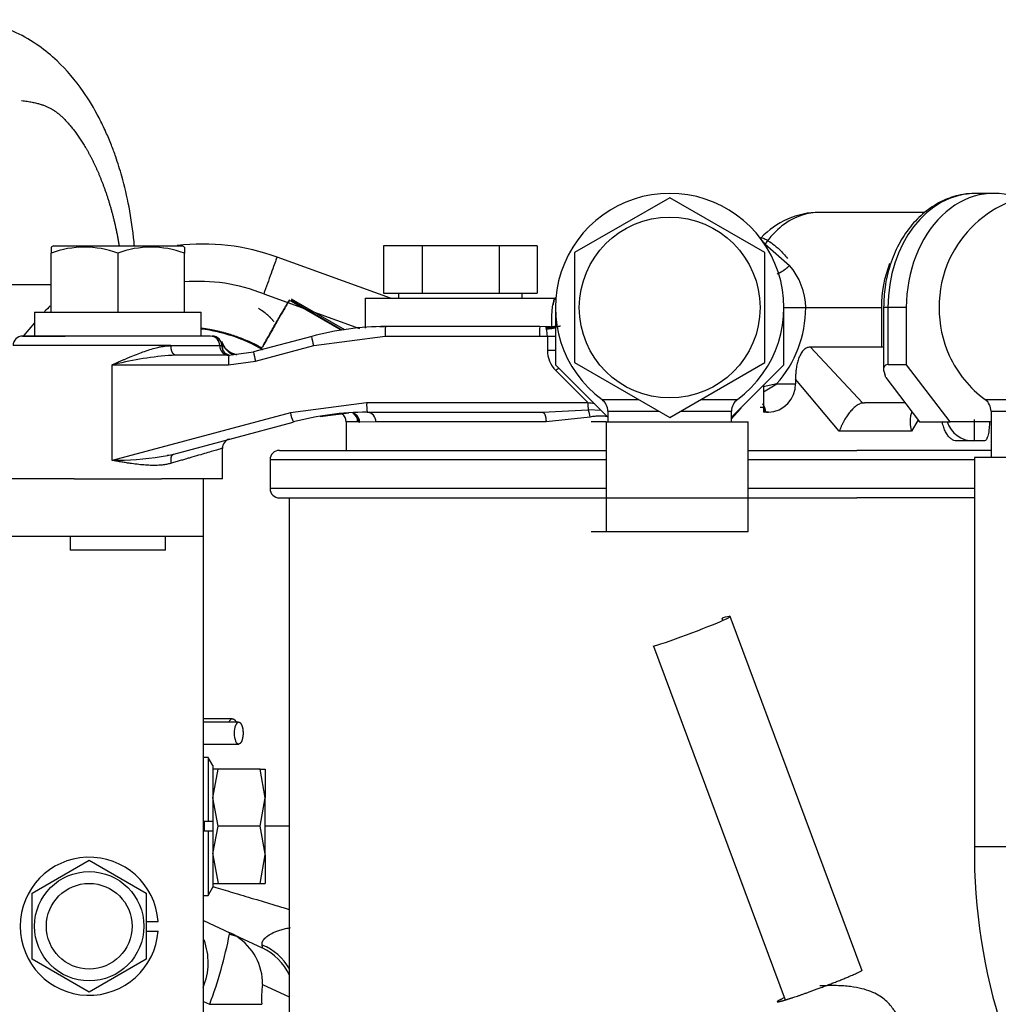
# Model space of a CAD drawing. Units: millimetres. Extents: x 10 to 410, y 10 to 287.
# Drawn here: x 75 to 86, y 243 to 254 of the extents above; entities that cross this region are included whole.
import ezdxf
from ezdxf.lldxf.tags import DXFTag

# ---------------------------------------------------------------- set-up
doc = ezdxf.new("R2010")
doc.units = ezdxf.units.MM
doc.layers.add('17520000.1_MOTOR', color=7, linetype='Continuous')
doc.layers.add('Predeterminado', color=7, linetype='Continuous')
tags = doc.linetypes.add('HIDDEN2', pattern=[4.7625, 3.175, -1.5875]).pattern_tags.tags
tags[6:7] = [DXFTag(74, 4), DXFTag(75, 0), DXFTag(340, '0'), DXFTag(46, 0.0), DXFTag(50, 0.0), DXFTag(44, 0.0), DXFTag(45, 0.0)]
tags[4:5] = [DXFTag(74, 4), DXFTag(75, 0), DXFTag(340, '0'), DXFTag(46, 0.0), DXFTag(50, 0.0), DXFTag(44, 0.0), DXFTag(45, 0.0)]

# ---------------------------------------------------------------- blocks, each defined once
blk = doc.blocks.new('SE1')
at = {"layer": '17520000.1_MOTOR', "color": 7, "linetype": 'HIDDEN2'}
for p, q in [((56.485, 81.021), (55.385, 80.386)), ((57.585, 80.386), (56.485, 81.021)), ((60.232, 81.071), (60.02, 81.071)), ((59.431, 80.851), (58.217, 80.851)), ((49.363, 80.466), (49.335, 80.45)), ((49.363, 80.466), (50.848, 80.466)), ((50.875, 80.45), (50.848, 80.466)), ((53.624, 80.466), (53.176, 80.466)), ((53.176, 80.466), (53.176, 79.916)), ((54.513, 80.466), (53.624, 80.466)), ((53.624, 80.466), (53.624, 79.916)), ((54.954, 80.466), (54.513, 80.466)), ((54.513, 80.466), (54.513, 79.916)), ((54.954, 80.466), (54.954, 79.916)), ((49.335, 80.45), (49.335, 80.381)), ((49.335, 79.696), (49.335, 80.381)), ((50.105, 80.381), (50.105, 79.696)), ((50.875, 80.45), (50.875, 80.381)), ((50.875, 79.696), (50.875, 80.381)), ((55.385, 80.386), (55.385, 79.116)), ((57.585, 79.116), (57.585, 80.386)), ((53.256, 79.861), (51.946, 80.334)), ((51.788, 79.91), (51.788, 79.91)), ((51.792, 79.909), (52.901, 79.508)), ((53.176, 79.916), (53.624, 79.916)), ((53.35, 79.916), (53.35, 79.861)), ((53.624, 79.916), (54.513, 79.916)), ((54.513, 79.916), (54.954, 79.916)), ((54.78, 79.861), (54.78, 79.916)), ((52.686, 79.49), (52.087, 79.835)), ((52.694, 79.491), (52.108, 79.831)), ((52.729, 79.495), (52.115, 79.849)), ((52.965, 79.861), (55.16, 79.861)), ((52.965, 79.861), (52.965, 79.513)), ((55.16, 79.861), (55.165, 79.861)), ((49.143, 79.696), (51.068, 79.696)), ((49.143, 79.696), (49.143, 79.421)), ((51.068, 79.421), (51.068, 79.696)), ((55.165, 79.751), (55.165, 79.091)), ((57.805, 79.091), (57.805, 79.751)), ((58.958, 79.751), (58.958, 79.039)), ((59.221, 79.091), (59.221, 79.751)), ((49.143, 79.575), (49.012, 79.421)), ((54.986, 79.531), (53.201, 79.531)), ((55.058, 79.53), (54.986, 79.531)), ((55.098, 79.529), (55.058, 79.53)), ((51.176, 79.421), (49.005, 79.421)), ((49.005, 79.421), (49.496, 79.421)), ((51.197, 79.421), (51.199, 79.421)), ((52.347, 79.418), (51.675, 79.238)), ((51.39, 79.201), (50.776, 79.201)), ((51.307, 79.311), (51.308, 79.311)), ((51.315, 79.282), (51.315, 79.311)), ((51.39, 79.201), (51.675, 79.238)), ((51.758, 79.278), (51.779, 79.266)), ((58.933, 79.295), (58.114, 79.295)), ((55.165, 79.091), (55.77, 78.486)), ((55.385, 79.116), (56.485, 78.48)), ((56.485, 78.48), (57.585, 79.116)), ((57.2, 78.486), (57.805, 79.091)), ((59.221, 79.091), (59.009, 79.091)), ((59.727, 78.431), (59.221, 79.091)), ((57.572, 78.596), (57.572, 78.858)), ((57.94, 78.925), (57.94, 78.871)), ((58.983, 78.941), (59.373, 78.431)), ((58.716, 78.649), (58.736, 78.651)), ((59.205, 78.651), (58.736, 78.651)), ((52.988, 78.541), (55.014, 78.541)), ((55.77, 78.554), (55.77, 78.431)), ((57.2, 78.431), (57.2, 78.554)), ((57.572, 78.581), (57.572, 78.596)), ((57.572, 78.545), (57.572, 78.581)), ((57.572, 78.541), (57.572, 78.545)), ((57.576, 78.541), (57.572, 78.541)), ((57.611, 78.541), (57.576, 78.541)), ((57.627, 78.541), (57.611, 78.541)), ((57.616, 78.541), (57.624, 78.541)), ((57.623, 78.541), (57.621, 78.541)), ((57.627, 78.541), (57.623, 78.541)), ((60.2, 78.554), (60.2, 78.017)), ((50.752, 78.058), (52.134, 78.428)), ((52.745, 78.431), (52.745, 78.101)), ((55.752, 78.431), (55.577, 78.431)), ((55.752, 78.431), (57.393, 78.431)), ((55.752, 78.431), (55.752, 77.161)), ((57.393, 77.161), (57.393, 78.431)), ((59.373, 78.431), (59.727, 78.431)), ((60.2, 78.431), (59.727, 78.431)), ((60.123, 78.211), (59.802, 78.211)), ((51.315, 77.771), (51.315, 78.123)), ((51.975, 78.101), (55.748, 78.101)), ((57.397, 78.101), (58.647, 78.101)), ((60.2, 78.101), (58.647, 78.101)), ((50.736, 78.046), (50.676, 78.04)), ((51.865, 77.991), (51.865, 77.661)), ((61.822, 78.017), (60.007, 78.017)), ((60.007, 78.017), (60.007, 73.518)), ((49.601, 77.771), (48.345, 77.771)), ((49.601, 77.771), (50.609, 77.771)), ((51.095, 77.771), (50.609, 77.771)), ((51.315, 77.771), (51.095, 77.771)), ((51.095, 77.111), (51.095, 77.771)), ((51.975, 77.551), (58.647, 77.551)), ((52.085, 77.551), (52.085, 71.467)), ((60.007, 77.551), (58.647, 77.551)), ((57.393, 77.161), (55.577, 77.161)), ((48.345, 77.111), (51.095, 77.111)), ((49.555, 77.111), (49.555, 76.946)), ((50.655, 76.946), (50.655, 77.111)), ((51.095, 67.761), (51.095, 77.111)), ((50.655, 76.946), (49.555, 76.946)), ((57.101, 76.136), (57.092, 76.162)), ((58.712, 72.084), (57.184, 76.182)), ((56.297, 75.836), (57.821, 71.749)), ((51.429, 74.998), (51.095, 74.998)), ((51.501, 74.96), (51.095, 74.96)), ((51.095, 74.707), (51.502, 74.707)), ((51.15, 74.553), (51.095, 74.553)), ((51.15, 74.553), (51.15, 73.811)), ((51.205, 74.458), (51.15, 74.553)), ((51.205, 74.458), (51.205, 73.811)), ((51.264, 74.416), (51.205, 74.416)), ((51.205, 74.086), (51.264, 74.416)), ((51.751, 74.416), (51.264, 74.416)), ((51.751, 74.416), (51.81, 74.416)), ((51.81, 74.086), (51.751, 74.416)), ((51.81, 74.416), (51.81, 74.086)), ((51.264, 73.756), (51.205, 74.086)), ((51.751, 73.756), (51.81, 74.086)), ((51.81, 73.439), (51.81, 74.086)), ((51.15, 73.811), (51.095, 73.811)), ((51.205, 73.811), (51.15, 73.811)), ((51.205, 73.811), (51.205, 73.701)), ((51.205, 73.439), (51.264, 73.756)), ((51.751, 73.756), (51.264, 73.756)), ((51.81, 73.439), (51.751, 73.756)), ((52.085, 73.756), (51.81, 73.756)), ((51.15, 73.701), (51.095, 73.701)), ((51.15, 73.701), (51.15, 72.958)), ((51.205, 73.701), (51.15, 73.701)), ((51.205, 73.701), (51.205, 73.053)), ((51.205, 73.426), (51.264, 73.096)), ((51.751, 73.096), (51.81, 73.426)), ((51.81, 73.426), (51.81, 73.439)), ((51.81, 73.426), (51.81, 73.096)), ((49.115, 72.982), (49.775, 73.363)), ((49.775, 73.363), (50.435, 72.982)), ((51.205, 73.096), (51.264, 73.096)), ((51.264, 73.096), (51.751, 73.096)), ((51.751, 73.096), (51.81, 73.096)), ((49.115, 72.22), (49.115, 72.982)), ((50.435, 72.982), (50.435, 72.22)), ((51.095, 72.958), (51.15, 72.958)), ((51.15, 72.958), (51.205, 73.053)), ((50.435, 72.656), (50.571, 72.656)), ((51.095, 72.668), (51.4, 72.526)), ((50.435, 72.546), (50.571, 72.546)), ((51.4, 72.526), (51.774, 72.351)), ((51.481, 72.481), (51.401, 72.507)), ((49.775, 71.839), (49.115, 72.22)), ((50.435, 72.22), (49.775, 71.839))]:
    blk.add_line(p, q, dxfattribs=at)
at = {"layer": '17520000.1_MOTOR', "color": 7, "linetype": 'Continuous'}
for p, q in [((57.588, 80.483), (57.87, 80.237)), ((49.334, 80.012), (48.504, 80.012)), ((57.805, 79.751), (58.058, 79.751)), ((58.058, 79.751), (58.933, 79.751)), ((58.933, 79.751), (58.933, 79.295)), ((59.009, 79.751), (58.958, 79.751)), ((59.221, 79.751), (59.009, 79.751)), ((59.009, 79.091), (59.009, 79.751)), ((55.123, 79.531), (55.123, 79.641)), ((53.13, 79.531), (53.201, 79.531)), ((55.06, 79.502), (55.058, 79.517)), ((51.698, 79.132), (52.37, 79.312)), ((52.37, 79.312), (53.195, 79.421)), ((53.195, 79.421), (54.98, 79.421)), ((54.98, 79.421), (55.072, 79.419)), ((55.072, 79.419), (55.072, 79.256)), ((50.72, 79.311), (48.895, 79.311)), ((50.72, 79.311), (51.283, 79.311)), ((51.283, 79.311), (51.307, 79.311)), ((51.308, 79.311), (51.315, 79.311)), ((58.114, 79.295), (58.716, 78.649)), ((50.042, 79.091), (50.105, 79.119)), ((50.111, 79.105), (50.042, 79.091)), ((50.042, 79.091), (51.384, 79.091)), ((50.042, 77.983), (50.042, 79.091)), ((50.105, 79.119), (50.111, 79.105)), ((51.384, 79.091), (51.698, 79.132)), ((55.169, 79.022), (55.541, 78.651)), ((57.722, 78.871), (57.566, 78.836)), ((57.57, 78.776), (57.722, 78.871)), ((57.722, 78.871), (57.94, 78.871)), ((58.446, 78.321), (57.94, 78.925)), ((52.982, 78.651), (52.1, 78.534)), ((55.541, 78.651), (52.982, 78.651)), ((55.703, 78.687), (56.119, 78.687)), ((56.848, 78.687), (57.267, 78.687)), ((60.133, 78.687), (61.171, 78.687)), ((52.1, 78.534), (50.042, 77.983)), ((52.444, 78.493), (52.778, 78.535)), ((55.014, 78.541), (55.542, 78.568)), ((55.695, 78.56), (55.542, 78.568)), ((55.77, 78.554), (56.354, 78.554)), ((56.614, 78.554), (57.2, 78.554)), ((57.268, 78.541), (57.2, 78.467)), ((57.31, 78.587), (57.268, 78.541)), ((57.57, 78.596), (57.532, 78.597)), ((57.572, 78.596), (57.57, 78.596)), ((60.2, 78.554), (61.347, 78.554)), ((52.878, 78.431), (52.745, 78.431)), ((52.891, 78.427), (52.878, 78.431)), ((52.901, 78.425), (52.891, 78.427)), ((52.891, 78.427), (52.901, 78.425)), ((53.088, 78.431), (52.901, 78.425)), ((55.056, 78.431), (53.088, 78.431)), ((55.566, 78.486), (55.056, 78.431)), ((59.352, 78.446), (59.28, 78.321)), ((60.007, 78.211), (60.007, 78.458)), ((59.28, 78.321), (58.446, 78.321)), ((50.107, 77.986), (50.042, 77.983)), ((50.105, 77.972), (50.042, 77.983)), ((50.107, 77.986), (50.105, 77.972)), ((55.752, 77.991), (51.865, 77.991)), ((60.007, 77.991), (57.393, 77.991)), ((55.752, 77.661), (51.865, 77.661)), ((60.007, 77.661), (57.393, 77.661)), ((51.106, 73.701), (51.106, 73.811)), ((61.822, 73.518), (60.007, 73.518)), ((51.78, 71.928), (52.085, 71.786)), ((51.095, 71.733), (51.167, 71.699))]:
    blk.add_line(p, q, dxfattribs=at)
at = {"layer": '17520000.1_MOTOR', "color": 7, "linetype": 'HIDDEN2'}
for centre, radius in [((56.485, 79.751), 1.045), ((49.775, 72.601), 0.632), ((49.775, 72.601), 0.495)]:
    blk.add_circle(centre, radius, dxfattribs=at)
for centre, radius, start, end in [((56.485, 79.751), 1.32, 306.3412, 233.6588), ((60.915, 79.751), 1.32, 68.7834, 155.1629), ((58.215, 79.937), 0.914, 89.8445, 137.4286), ((51.086, 77.955), 2.53, 70.1239, 96.7043), ((51.086, 77.955), 2.53, 70.1239, 96.7043), ((49.72, 79.328), 1.121, 69.9158, 110.0842), ((50.49, 79.328), 1.121, 69.916, 110.084), ((51.039, 78.024), 2.03, 68.2129, 94.6808), ((51.086, 77.955), 2.53, 134.1486, 136.2309), ((55.275, 79.861), 0.11, 180, 192.8853), ((50.842, 77.643), 1.873, 59.9271, 82.9964), ((53.202, 76.227), 3.304, 90.0089, 104.9911), ((55.104, 79.805), 0.276, 268.6788, 281.1299), ((49.005, 79.311), 0.11, 90, 180), ((51.197, 79.311), 0.11, 359.92, 89.7709), ((51.198, 79.311), 0.11, 359.8427, 89.833), ((51.524, 79.433), 0.231, 197.2765, 258.8429), ((51.416, 79.311), 0.11, 179.8892, 248.5148), ((51.415, 79.29), 0.101, 181.3414, 201.4699), ((60.915, 79.751), 1.32, 204.8371, 233.6588), ((53.724, 80.577), 2.123, 312.9006, 314.1579), ((57.614, 78.867), 0.326, 272.2446, 0.7078), ((55.605, 78.554), 0.165, 0, 53.6588), ((57.365, 78.554), 0.165, 126.3412, 180), ((60.035, 78.554), 0.165, 0, 53.6588), ((52.988, 75.241), 3.3, 90, 105), ((52.635, 78.431), 0.11, 0, 54.5238), ((52.793, 78.427), 0.108, 57.9181, 74.4559), ((52.788, 78.434), 0.102, 46.6633, 63.9593), ((51.426, 78.124), 0.111, 142.6024, 179.8955), ((51.425, 78.124), 0.111, 105.1042, 142.3973), ((51.975, 77.991), 0.11, 90, 180), ((50.085, 81.11), 3.124, 280.9553, 282.3354), ((51.975, 77.661), 0.11, 180, 270), ((66.736, 73.472), 6.729, 179.6104, 197.9927), ((49.775, 72.601), 0.798, 3.9546, 356.0454), ((46.533, 73.447), 4.953, 349.0979, 349.2871), ((51.121, 71.929), 0.659, 56.879, 64.9794)]:
    blk.add_arc(centre, radius, start, end, dxfattribs=at)
at = {"layer": '17520000.1_MOTOR', "color": 7, "linetype": 'Continuous'}
for centre, radius, start, end in [((57.294, 79.736), 0.764, 1.12, 41.0497), ((56.738, 79.75), 1.32, 318.1837, 0.0062), ((53.727, 79.448), 0.532, 171.0697, 182.9502), ((55.511, 79.448), 0.532, 171.0684, 182.956), ((55.017, 79.512), 0.0409, 6.305, 23.0967), ((55.062, 79.87), 0.353, 269.3043, 286.4267), ((54.364, 79.361), 0.711, 4.6858, 11.4589), ((51.175, 79.312), 0.109, 359.2446, 89.224), ((51.566, 79.454), 0.28, 204.2998, 242.9277), ((52.884, 79.478), 0.541, 186.3029, 197.8402), ((50.956, 75.597), 3.608, 92.8576, 103.5513), ((51.392, 79.309), 0.109, 179.2421, 269.2265), ((51.916, 79.118), 0.532, 171.0688, 182.9563), ((51.546, 79.51), 0.309, 247.0734, 254.2109), ((52.212, 79.297), 0.54, 186.299, 197.849), ((55.402, 79.256), 0.33, 180.003, 224.999), ((53.514, 78.623), 0.532, 177.0448, 188.9311), ((44.214, -0.81), 80.264, 81.83223, 81.8872), ((57.057, 78.645), 1.517, 179.7895, 182.8956), ((52.648, 78.652), 0.56, 192.1298, 203.5635), ((52.77, 78.433), 0.108, 358.9819, 61.166), ((52.793, 78.427), 0.108, 359.0458, 57.9205), ((52.983, 78.435), 0.105, 357.3857, 87.1139), ((55.224, 78.434), 0.346, 8.6828, 22.8671), ((52.788, 78.434), 0.102, 356.3721, 46.6633), ((59.997, 78.533), 0.322, 198.7345, 269.3883), ((50.085, 81.11), 3.124, 270.4043, 280.9553), ((46.533, 73.447), 4.953, 339.3394, 349.0979), ((50.412, 72.182), 0.738, 337.0955, 20.7468), ((51.121, 71.929), 0.659, 359.9053, 56.879), ((51.538, 71.792), 0.637, 29.9662, 68.1928), ((51.496, 71.754), 0.659, 25.3644, 64.9794), ((52.925, 71.76), 1.158, 171.6524, 183.0069)]:
    blk.add_arc(centre, radius, start, end, dxfattribs=at)
at = {"layer": '17520000.1_MOTOR', "color": 7, "linetype": 'HIDDEN2'}
for centre, major_axis, ratio, start_param, end_param in [((60.232, 79.751), (0, -1.32), 0.766044, 2.844465, 4.712389), ((60.42, 79.751), (0, -1.072), 0.766044, 4.16888, 5.255898), ((58.764, 79.515), (-0.207, 0.207), 0.36397, -3.490657, -3.288754), ((59.178, 78.871), (0.207, -0.207), 0.36397, 2.792528, 3.839724), ((58.764, 79.091), (0.207, -0.207), 0.36397, 0.472262, 0.698132), ((57.592, 78.545), (-0.0401, 0.0377), 0.260822, 1.300151, 1.413067), ((56.694, 75.999), (-0.49, -0.183), 0.045084, 0.606738, 3.748331), ((51.431, 74.871), (0, 0.127), 0.478969, 0.033983, 0.794038), ((51.502, 74.834), (0, 0.127), 0.401967, 0.033983, 3.175575)]:
    blk.add_ellipse(centre, major_axis=major_axis, ratio=ratio, start_param=start_param, end_param=end_param, dxfattribs=at)
at = {"layer": '17520000.1_MOTOR', "color": 7, "linetype": 'Continuous'}
for centre, major_axis, start_param in [((60.02, 79.751), (0, -1.32), 3.141593), ((59.775, 79.751), (0, -1.1), 4.232806)]:
    blk.add_ellipse(centre, major_axis=major_axis, ratio=0.766044, start_param=start_param, end_param=4.712389, dxfattribs=at)
at = {"layer": '17520000.1_MOTOR', "color": 7, "linetype": 'HIDDEN2'}
for points, degree, knots in [([(50.297, 80.466), (50.296, 80.481), (50.283, 80.628), (50.242, 80.907), (50.166, 81.232), (50.092, 81.467), (50.03, 81.636), (49.966, 81.787), (49.863, 82), (49.69, 82.289), (49.452, 82.569), (49.186, 82.788), (48.926, 82.941), (48.607, 83.056), (48.391, 83.071), (48.257, 83.078)], 3, [0, 0, 0, 0, 0.011236, 0.111894, 0.204513, 0.265197, 0.303116, 0.345794, 0.394984, 0.493456, 0.624346, 0.703828, 0.792882, 0.891589, 1, 1, 1, 1]), ([(48.994, 82.144), (49.282, 82.109), (49.372, 82.047), (49.458, 81.97), (49.615, 81.797), (49.752, 81.578), (49.814, 81.463), (49.928, 81.213), (50.02, 80.931), (50.061, 80.781), (50.094, 80.626), (50.121, 80.467)], 5, [0, 0, 0, 0, 0, 0, 0.349832, 0.349832, 0.349832, 0.672503, 0.672503, 0.672503, 1, 1, 1, 1, 1, 1]), ([(60.036, 81.07), (59.957, 81.067), (59.823, 81.059), (59.613, 80.98), (59.426, 80.857), (59.261, 80.689), (59.126, 80.483), (59.028, 80.248), (58.968, 79.995), (58.961, 79.838), (58.958, 79.751)], 3, [0, 0, 0, 0, 0.123921, 0.247336, 0.371365, 0.497129, 0.624824, 0.753965, 0.883929, 1, 1, 1, 1]), ([(55.169, 79.534), (55.16, 79.532), (55.139, 79.529), (55.118, 79.528), (55.106, 79.528)], 3, [0, 0, 0, 0, 0.430081, 1, 1, 1, 1]), ([(58.114, 79.295), (58.108, 79.295), (58.096, 79.294), (58.078, 79.289), (58.061, 79.281), (58.045, 79.27), (58.023, 79.249), (57.998, 79.214), (57.974, 79.161), (57.958, 79.103), (57.949, 79.056), (57.945, 79.021), (57.943, 78.998), (57.941, 78.975), (57.94, 78.951), (57.94, 78.934), (57.94, 78.925)], 3, [0, 0, 0, 0, 0.055444, 0.10986, 0.163689, 0.217381, 0.27138, 0.395392, 0.529569, 0.643977, 0.769891, 0.811995, 0.856036, 0.902035, 0.950017, 1, 1, 1, 1]), ([(58.716, 78.649), (58.71, 78.648), (58.697, 78.645), (58.678, 78.637), (58.658, 78.626), (58.632, 78.608), (58.598, 78.578), (58.561, 78.536), (58.526, 78.487), (58.503, 78.448), (58.49, 78.422), (58.484, 78.411), (58.478, 78.399), (58.472, 78.386), (58.466, 78.371), (58.459, 78.355), (58.453, 78.338), (58.449, 78.327), (58.446, 78.321)], 3, [0, 0, 0, 0, 0.064093, 0.12853, 0.19341, 0.258823, 0.381946, 0.511317, 0.627914, 0.757864, 0.779492, 0.803589, 0.830154, 0.859186, 0.890687, 0.924656, 0.961093, 1, 1, 1, 1]), ([(57.621, 78.541), (57.618, 78.541), (57.614, 78.541), (57.608, 78.542), (57.603, 78.544), (57.599, 78.546), (57.595, 78.548), (57.592, 78.55), (57.589, 78.552), (57.588, 78.554), (57.586, 78.555), (57.582, 78.559), (57.576, 78.568), (57.571, 78.582), (57.571, 78.591), (57.57, 78.596)], 3, [0, 0, 0, 0, 0.083994, 0.160455, 0.229381, 0.290769, 0.344617, 0.390923, 0.429685, 0.460901, 0.484571, 0.500693, 0.676901, 0.843339, 1, 1, 1, 1]), ([(57.623, 78.541), (57.62, 78.541), (57.614, 78.541), (57.606, 78.543), (57.598, 78.547), (57.591, 78.552), (57.585, 78.558), (57.58, 78.565), (57.577, 78.573), (57.574, 78.58), (57.572, 78.588), (57.572, 78.593), (57.572, 78.596)], 3, [0, 0, 0, 0, 0.112947, 0.223018, 0.330211, 0.434528, 0.535968, 0.63453, 0.730214, 0.82302, 0.912949, 1, 1, 1, 1]), ([(57.572, 78.581), (57.576, 78.569), (57.584, 78.556), (57.597, 78.546), (57.611, 78.541), (57.611, 78.541), (57.611, 78.541), (57.611, 78.541), (57.611, 78.541)], 4, [0, 0, 0, 0, 0, 0.999974, 0.999974, 0.999974, 0.999974, 1, 1, 1, 1, 1]), ([(59.285, 78.545), (59.283, 78.541), (59.276, 78.523), (59.267, 78.487), (59.264, 78.447), (59.265, 78.42), (59.265, 78.407), (59.267, 78.392), (59.269, 78.376), (59.272, 78.359), (59.275, 78.34), (59.279, 78.327), (59.28, 78.321)], 3, [0, 0, 0, 0, 0.062086, 0.286133, 0.535099, 0.585192, 0.6407, 0.701637, 0.768019, 0.839862, 0.917184, 1, 1, 1, 1]), ([(59.802, 78.211), (59.791, 78.211), (59.781, 78.213), (59.76, 78.22), (59.75, 78.226), (59.729, 78.242), (59.719, 78.251), (59.7, 78.274), (59.69, 78.288), (59.673, 78.318), (59.665, 78.335), (59.652, 78.37), (59.645, 78.39), (59.639, 78.418), (59.637, 78.426), (59.635, 78.435)], 3, [0, 0, 0, 0, 0.156499, 0.156499, 0.312998, 0.312998, 0.469497, 0.469497, 0.625996, 0.625996, 0.782495, 0.782495, 0.938994, 0.938994, 1, 1, 1, 1]), ([(60.184, 78.429), (60.182, 78.404), (60.18, 78.381), (60.175, 78.328), (60.171, 78.301), (60.16, 78.257), (60.154, 78.24), (60.14, 78.216), (60.132, 78.211), (60.123, 78.211)], 3, [0, 0, 0, 0, 0.195114, 0.195114, 0.463409, 0.463409, 0.731705, 0.731705, 1, 1, 1, 1]), ([(51.429, 74.998), (51.429, 74.998), (51.429, 74.998), (51.441, 74.999), (51.452, 74.99), (51.464, 74.981), (51.472, 74.964), (51.473, 74.962), (51.474, 74.961)], 2, [0, 0, 0, 0.000366, 0.000366, 0.477915, 0.477915, 0.95624, 0.95624, 1, 1, 1]), ([(51.501, 74.96), (51.501, 74.96), (51.501, 74.96), (51.511, 74.961), (51.52, 74.952), (51.53, 74.943), (51.537, 74.926), (51.544, 74.909), (51.549, 74.886), (51.553, 74.863), (51.553, 74.838), (51.554, 74.813), (51.55, 74.789), (51.546, 74.766), (51.54, 74.747), (51.533, 74.729), (51.523, 74.718), (51.514, 74.708), (51.504, 74.707), (51.504, 74.707), (51.504, 74.707)], 2, [0, 0, 0, 0.000096, 0.000096, 0.124915, 0.124915, 0.249937, 0.249937, 0.374959, 0.374959, 0.499981, 0.499981, 0.625003, 0.625003, 0.750025, 0.750025, 0.875047, 0.875047, 0.999931, 0.999931, 1, 1, 1])]:
    blk.add_open_spline(points, degree=degree, knots=knots, dxfattribs=at)
at = {"layer": '17520000.1_MOTOR', "color": 7, "linetype": 'Continuous'}
for points, knots in [([(58.218, 80.851), (58.15, 80.851), (58.083, 80.84), (57.935, 80.793), (57.856, 80.751), (57.711, 80.637), (57.645, 80.565), (57.588, 80.483)], [0, 0, 0, 0, 0.284507, 0.284507, 0.642255, 0.642255, 1, 1, 1, 1]), ([(57.588, 80.483), (57.559, 80.519), (57.541, 80.54), (57.533, 80.562), (57.543, 80.563), (57.592, 80.543), (57.63, 80.522), (57.704, 80.467), (57.73, 80.444), (57.787, 80.389), (57.817, 80.356), (57.846, 80.318)], [0, 0, 0, 0, 0.25, 0.25, 0.5, 0.5, 0.75, 0.75, 0.875, 0.875, 1, 1, 1, 1]), ([(51.946, 80.334), (51.946, 80.334), (51.943, 80.327), (51.932, 80.297), (51.924, 80.274), (51.904, 80.218), (51.891, 80.183), (51.864, 80.109), (51.85, 80.068), (51.82, 79.987), (51.805, 79.946), (51.792, 79.909)], [0, 0, 0, 0, 0.195167, 0.195167, 0.396376, 0.396376, 0.597584, 0.597584, 0.798792, 0.798792, 1, 1, 1, 1]), ([(52.087, 79.835), (52.082, 79.825), (52.072, 79.808), (52.045, 79.761), (52.029, 79.732), (51.991, 79.666), (51.97, 79.63), (51.927, 79.556), (51.905, 79.518), (51.864, 79.446), (51.844, 79.412), (51.81, 79.353), (51.796, 79.329), (51.774, 79.292), (51.767, 79.281), (51.764, 79.275), (51.763, 79.275), (51.763, 79.275)], [0, 0, 0, 0, 0.1371171, 0.1371171, 0.2742341, 0.2742341, 0.4113512, 0.4113512, 0.5484682, 0.5484682, 0.6855853, 0.6855853, 0.8227023, 0.8227023, 0.9598194, 0.9598194, 1, 1, 1, 1]), ([(55.123, 79.641), (55.123, 79.646), (55.123, 79.658), (55.124, 79.674), (55.125, 79.691), (55.126, 79.707), (55.128, 79.731), (55.132, 79.761), (55.138, 79.795), (55.144, 79.823), (55.15, 79.842), (55.154, 79.853), (55.158, 79.859), (55.16, 79.86), (55.16, 79.861)], [0, 0, 0, 0, 0.050938, 0.101473, 0.151872, 0.202406, 0.253342, 0.379515, 0.504244, 0.629263, 0.752434, 0.83612, 0.91805, 1, 1, 1, 1]), ([(55.16, 79.861), (55.16, 79.861), (55.159, 79.86), (55.158, 79.859), (55.156, 79.856), (55.154, 79.853), (55.152, 79.848), (55.149, 79.839), (55.144, 79.823), (55.139, 79.8), (55.136, 79.786), (55.135, 79.781)], [0, 0, 0, 0, 0.075477, 0.150538, 0.225592, 0.301051, 0.377321, 0.454792, 0.680873, 0.910403, 1, 1, 1, 1]), ([(50.105, 79.119), (50.117, 79.124), (50.14, 79.134), (50.174, 79.149), (50.205, 79.162), (50.233, 79.174), (50.278, 79.193), (50.338, 79.217), (50.417, 79.246), (50.493, 79.271), (50.558, 79.289), (50.609, 79.3), (50.648, 79.306), (50.685, 79.31), (50.709, 79.31), (50.72, 79.311)], [0, 0, 0, 0, 0.058121, 0.112023, 0.161707, 0.207174, 0.248427, 0.379252, 0.497119, 0.628343, 0.747131, 0.815026, 0.87969, 0.941285, 1, 1, 1, 1]), ([(51.308, 79.311), (51.308, 79.31), (51.309, 79.31), (51.31, 79.308), (51.311, 79.305), (51.312, 79.302), (51.313, 79.298), (51.314, 79.293), (51.314, 79.289), (51.314, 79.287), (51.314, 79.287)], [0, 0, 0, 0, 0.142191, 0.283658, 0.424935, 0.566559, 0.709062, 0.852965, 0.998777, 1, 1, 1, 1]), ([(55.768, 78.49), (55.753, 78.492), (55.721, 78.496), (55.671, 78.498), (55.628, 78.495), (55.592, 78.491), (55.575, 78.488), (55.566, 78.486)], [0, 0, 0, 0, 0.2164625, 0.474562, 0.7345355, 0.8623329, 1, 1, 1, 1]), ([(51.315, 78.124), (51.315, 78.124), (51.313, 78.124), (51.288, 78.117), (51.22, 78.096), (51.151, 78.076), (51.065, 78.051), (50.985, 78.028), (50.92, 78.009), (50.875, 77.996), (50.828, 77.982), (50.778, 77.967), (50.742, 77.957), (50.725, 77.952)], [0, 0, 0, 0, 0.020469, 0.264667, 0.385742, 0.509519, 0.629758, 0.754582, 0.801381, 0.849319, 0.898399, 0.948625, 1, 1, 1, 1]), ([(50.725, 77.952), (50.717, 77.95), (50.703, 77.946), (50.68, 77.941), (50.656, 77.936), (50.631, 77.933), (50.605, 77.93), (50.564, 77.927), (50.503, 77.926), (50.427, 77.93), (50.346, 77.937), (50.278, 77.946), (50.217, 77.955), (50.163, 77.963), (50.125, 77.969), (50.105, 77.972)], [0, 0, 0, 0, 0.03956, 0.080111, 0.1217, 0.164374, 0.208176, 0.253145, 0.372929, 0.503263, 0.621174, 0.751904, 0.823679, 0.906376, 1, 1, 1, 1]), ([(51.202, 73.061), (51.214, 73.057), (51.299, 73.032), (51.469, 72.981), (51.693, 72.914), (51.902, 72.851), (52.026, 72.814), (52.085, 72.796)], [0, 0, 0, 0, 0.039751, 0.291769, 0.577322, 0.800934, 1, 1, 1, 1]), ([(51.774, 72.383), (51.774, 72.386), (51.773, 72.391), (51.773, 72.4), (51.774, 72.409), (51.776, 72.417), (51.779, 72.426), (51.784, 72.435), (51.789, 72.443), (51.804, 72.462), (51.837, 72.492), (51.891, 72.523), (51.945, 72.545), (51.993, 72.56), (52.046, 72.575), (52.084, 72.582), (52.103, 72.586)], [0, 0, 0, 0, 0.038201, 0.075497, 0.111985, 0.147765, 0.18294, 0.217615, 0.251899, 0.285902, 0.440007, 0.599899, 0.691038, 0.78755, 0.890303, 1, 1, 1, 1]), ([(51.774, 72.351), (51.775, 72.351), (51.776, 72.351), (51.777, 72.352), (51.778, 72.353), (51.778, 72.356), (51.778, 72.359), (51.778, 72.364), (51.777, 72.369), (51.776, 72.376), (51.775, 72.381), (51.774, 72.383)], [0, 0, 0, 0, 0.111609, 0.222828, 0.333771, 0.444554, 0.555289, 0.66609, 0.777069, 0.888336, 1, 1, 1, 1])]:
    blk.add_open_spline(points, degree=3, knots=knots, dxfattribs=at)
for points, degree in [([(57.87, 80.237), (57.847, 80.212), (57.82, 80.189), (57.79, 80.169), (57.759, 80.152), (57.726, 80.138)], 5), ([(55.166, 79.517), (55.146, 79.511), (55.125, 79.507), (55.104, 79.504), (55.082, 79.503), (55.06, 79.502)], 5), ([(55.223, 79.537), (55.207, 79.532), (55.19, 79.529), (55.174, 79.527), (55.157, 79.526), (55.141, 79.527)], 5), ([(55.072, 79.419), (55.091, 79.419), (55.111, 79.419), (55.13, 79.419), (55.148, 79.419), (55.166, 79.419)], 5), ([(50.776, 79.201), (50.759, 79.201), (50.741, 79.214), (50.727, 79.241), (50.72, 79.276), (50.72, 79.311)], 5), ([(55.166, 79.256), (55.148, 79.256), (55.13, 79.256), (55.111, 79.256), (55.091, 79.256), (55.072, 79.256)], 5), ([(57.592, 78.556), (57.594, 78.569), (57.589, 78.59), (57.578, 78.614), (57.56, 78.638)], 4), ([(55.014, 78.541), (55.028, 78.541), (55.041, 78.527), (55.051, 78.5), (55.056, 78.465), (55.056, 78.431)], 5), ([(50.725, 77.952), (50.717, 77.99), (50.719, 78.029), (50.733, 78.053), (50.752, 78.058)], 4), ([(51.167, 71.699), (51.356, 71.699), (51.539, 71.699), (51.682, 71.699), (51.76, 71.699), (51.769, 71.699)], 5)]:
    blk.add_open_spline(points, degree=degree, dxfattribs=at)
at = {"layer": '17520000.1_MOTOR', "color": 7, "linetype": 'HIDDEN2'}
for points, weights in [([(51.787, 79.316), (51.825, 79.384), (51.896, 79.507), (51.982, 79.656), (52.054, 79.781), (52.083, 79.83)], [0.779357910102, 0.557229409744, 0.420294714971, 0.336044246267, 0.285323337326, 0.262332235057]), ([(57.821, 71.749), (57.968, 71.793), (58.228, 71.885), (58.518, 71.997), (58.713, 72.081), (58.709, 72.094)], [1, 0.66117861153, 0.465857139666, 0.35325953317, 0.288350023389, 0.261833124249]), ([(57.806, 71.772), (57.739, 71.742), (57.709, 71.724), (57.715, 71.72), (57.755, 71.729), (57.821, 71.749)], [0.410427967382, 0.474256252503, 0.558418072382, 0.668406876553, 0.812148267369, 1])]:
    blk.add_rational_spline(points, weights, degree=5, dxfattribs=at)
for points in [[(51.73, 79.744), (51.77, 79.72), (51.808, 79.694), (51.844, 79.664), (51.877, 79.63), (51.907, 79.59)], [(51.769, 79.286), (51.64, 79.355), (51.504, 79.414), (51.363, 79.46), (51.217, 79.493), (51.069, 79.511)], [(59.333, 71.031), (59.256, 71.248), (59.173, 71.475), (59.087, 71.711), (58.999, 71.952), (58.219, 71.912)]]:
    blk.add_open_spline(points, degree=5, dxfattribs=at)

msp = doc.modelspace()

# ---------------------------------------------------------------- block references
at = {"layer": 'Predeterminado', "color": 7}
msp.add_blockref('SE1', (26.162, 170.948), dxfattribs=at)

doc.saveas('drawing.dxf')
